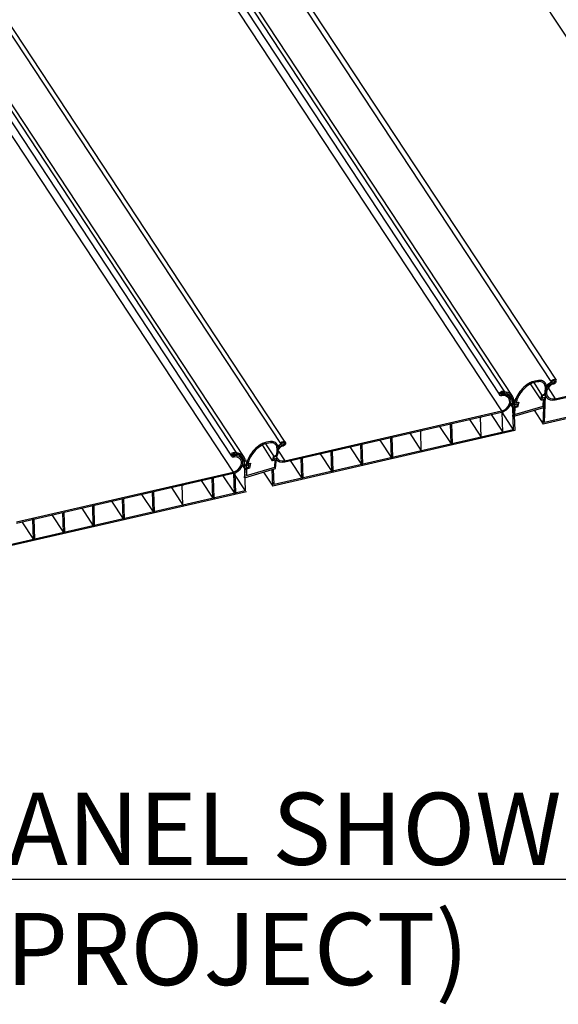
# Model space of a CAD drawing. Units: inches. Extents: x 43244 to 51539, y -12951 to -2333.
# Drawn here: x 47582 to 47593, y -3423 to -3402 of the extents above; entities that cross this region are included whole.
import ezdxf

# ---------------------------------------------------------------- set-up
doc = ezdxf.new("R2010")
doc.units = ezdxf.units.IN
doc.header["$MEASUREMENT"] = 0
for name, color, linetype in [('Building', 1, 'Continuous'), ('Details', 7, 'Continuous'), ('Endure', 253, 'Continuous')]:
    doc.layers.add(name, color=color, linetype=linetype)
doc.styles.add('RomanS', font='arial.ttf')

msp = doc.modelspace()

# ---------------------------------------------------------------- linework, layer by layer
at = {"color": 8, "linetype": 'Continuous', "lineweight": 25}
for p, q in [((47590.77813, -3398.655), (47597.55633, -3408.94108)), ((47585.14926, -3399.94542), (47591.92746, -3410.23149)), ((47579.56521, -3401.21762), (47586.34341, -3411.50369)), ((47592.89727, -3409.7523), (47593.04432, -3409.97545)), ((47592.7572, -3409.99319), (47592.77232, -3410.01615)), ((47592.1796, -3410.11953), (47592.1982, -3410.14776)), ((47592.18686, -3410.07621), (47592.19645, -3410.09077)), ((47587.28374, -3411.06599), (47587.41545, -3411.26587))]:
    msp.add_line(p, q, dxfattribs=at)
at = {"color": 7, "linetype": 'Continuous', "lineweight": 25}
for p, q in [((47586.22212, -3399.39904), (47592.95484, -3409.6161)), ((47586.33209, -3399.37383), (47593.06481, -3409.59089)), ((47592.15646, -3409.92057), (47585.35422, -3399.59801)), ((47585.13756, -3399.64768), (47591.89452, -3409.90153)), ((47585.26111, -3399.61936), (47591.99383, -3409.83641)), ((47580.59325, -3400.68946), (47587.32597, -3410.90652)), ((47587.42656, -3410.8832), (47580.69399, -3400.66637)), ((47579.55806, -3400.92678), (47586.31047, -3411.17373)), ((47579.68161, -3400.89846), (47586.40978, -3411.10861)), ((47586.57241, -3411.19277), (47579.77017, -3400.87021)), ((47593.04432, -3409.97545), (47597.55633, -3408.94108)), ((47593.04508, -3410.00018), (47597.55709, -3408.9658)), ((47597.83233, -3409.34972), (47592.7971, -3410.50405)), ((47597.80343, -3409.33145), (47592.82449, -3410.47287)), ((47592.77087, -3409.89528), (47592.60951, -3409.64064)), ((47592.97864, -3409.62709), (47592.99361, -3409.6498)), ((47591.93251, -3409.84913), (47591.95765, -3409.88729)), ((47591.96149, -3409.84637), (47591.97162, -3409.86175)), ((47592.52828, -3409.66919), (47592.74561, -3409.99899)), ((47592.10664, -3409.9534), (47592.05604, -3409.87661)), ((47592.07553, -3409.8859), (47592.15639, -3410.00861)), ((47592.15639, -3410.00861), (47592.18444, -3410.00068)), ((47592.18459, -3410.00214), (47592.15645, -3410.00859)), ((47592.15645, -3410.00859), (47592.15999, -3410.12403)), ((47592.15645, -3410.00859), (47592.15645, -3410.00859)), ((47592.18376, -3410.00088), (47592.18459, -3410.00214)), ((47592.18459, -3410.00214), (47592.18737, -3410.09285)), ((47592.77058, -3409.95915), (47592.77966, -3409.95707)), ((47592.82449, -3410.47287), (47592.84558, -3409.91796)), ((47587.41545, -3411.26587), (47591.92746, -3410.23149)), ((47587.41621, -3411.29059), (47591.92822, -3410.25622)), ((47591.93287, -3410.2551), (47592.17456, -3410.62187)), ((47591.94111, -3410.25326), (47591.96926, -3410.24681)), ((47591.95396, -3410.67244), (47591.94111, -3410.25326)), ((47592.11851, -3410.09304), (47592.1603, -3410.15645)), ((47592.12497, -3410.07088), (47592.15999, -3410.12403)), ((47592.15999, -3410.12403), (47592.19721, -3410.11549)), ((47592.1982, -3410.14776), (47592.1603, -3410.15645)), ((47592.1603, -3410.15645), (47592.17456, -3410.62187)), ((47592.18737, -3410.09285), (47592.19645, -3410.09077)), ((47592.19896, -3410.17249), (47592.1892, -3410.17472)), ((47592.1892, -3410.17472), (47592.20346, -3410.64014)), ((47592.60827, -3410.2175), (47592.7971, -3410.50405)), ((47592.7971, -3410.50405), (47592.80848, -3410.15893)), ((47591.26192, -3410.40897), (47591.50358, -3410.77569)), ((47591.49073, -3410.35651), (47591.51888, -3410.35006)), ((47591.50358, -3410.77569), (47591.49073, -3410.35651)), ((47591.7123, -3410.30572), (47591.95396, -3410.67244)), ((47592.20346, -3410.64014), (47587.16823, -3411.79446)), ((47592.17456, -3410.62187), (47587.19561, -3411.76329)), ((47590.24675, -3410.64169), (47590.2749, -3410.63524)), ((47590.2596, -3411.06087), (47590.24675, -3410.64169)), ((47590.63993, -3410.55156), (47590.88159, -3410.91828)), ((47590.86874, -3410.4991), (47590.89689, -3410.49265)), ((47590.88159, -3410.91828), (47590.86874, -3410.4991)), ((47590.90973, -3410.91183), (47590.89689, -3410.49265)), ((47591.95396, -3410.67244), (47591.9821, -3410.66599)), ((47589.39595, -3410.83674), (47589.63761, -3411.20346)), ((47589.62476, -3410.78428), (47589.65291, -3410.77783)), ((47589.63761, -3411.20346), (47589.62476, -3410.78428)), ((47589.66575, -3411.19701), (47589.65291, -3410.77783)), ((47590.01794, -3410.69415), (47590.2596, -3411.06087)), ((47591.50358, -3410.77569), (47591.53172, -3410.76924)), ((47587.16156, -3411.27119), (47586.95063, -3410.93834)), ((47587.18682, -3411.16748), (47587.02546, -3410.91284)), ((47587.34977, -3410.91751), (47587.36474, -3410.94022)), ((47588.38078, -3411.06947), (47588.40893, -3411.06301)), ((47588.39363, -3411.48864), (47588.38078, -3411.06947)), ((47588.42177, -3411.48219), (47588.40893, -3411.06301)), ((47588.77396, -3410.97933), (47589.01562, -3411.34605)), ((47589.00277, -3410.92687), (47589.03092, -3410.92042)), ((47589.01562, -3411.34605), (47589.00277, -3410.92687)), ((47589.04376, -3411.3396), (47589.03092, -3410.92042)), ((47590.2596, -3411.06087), (47590.28774, -3411.05442)), ((47590.88159, -3410.91828), (47590.90973, -3410.91183)), ((47586.34846, -3411.12133), (47586.3736, -3411.15949)), ((47586.37744, -3411.11857), (47586.38757, -3411.13395)), ((47586.52259, -3411.2256), (47586.47199, -3411.14881)), ((47586.49148, -3411.1581), (47586.57234, -3411.28081)), ((47586.57234, -3411.28081), (47586.60039, -3411.27288)), ((47586.60054, -3411.27434), (47586.5724, -3411.28079)), ((47586.5724, -3411.28079), (47586.57594, -3411.39623)), ((47586.5724, -3411.28079), (47586.5724, -3411.28079)), ((47586.59971, -3411.27308), (47586.60054, -3411.27434)), ((47587.17616, -3411.15066), (47587.17615, -3411.15033)), ((47587.52998, -3411.26451), (47587.77164, -3411.63124)), ((47587.75879, -3411.21206), (47587.78694, -3411.2056)), ((47587.77164, -3411.63124), (47587.75879, -3411.21206)), ((47587.79978, -3411.62478), (47587.78694, -3411.2056)), ((47588.15197, -3411.12192), (47588.39363, -3411.48864)), ((47589.63761, -3411.20346), (47589.66575, -3411.19701)), ((47586.53446, -3411.36524), (47586.57625, -3411.42865)), ((47586.54092, -3411.34308), (47586.57594, -3411.39623)), ((47586.57594, -3411.39623), (47586.61316, -3411.38769)), ((47586.61415, -3411.41996), (47586.57625, -3411.42865)), ((47586.57625, -3411.42865), (47586.59051, -3411.89407)), ((47587.16823, -3411.79446), (47587.15769, -3411.45065)), ((47587.19561, -3411.76329), (47587.18578, -3411.44243)), ((47588.39363, -3411.48864), (47588.42177, -3411.48219)), ((47589.01562, -3411.34605), (47589.04376, -3411.3396)), ((47581.8314, -3412.53807), (47586.34341, -3411.50369)), ((47581.83216, -3412.56279), (47586.34417, -3411.52842)), ((47585.67787, -3411.68117), (47585.91953, -3412.04789)), ((47585.90668, -3411.62871), (47585.93483, -3411.62226)), ((47585.91953, -3412.04789), (47585.90668, -3411.62871)), ((47585.94767, -3412.04144), (47585.93483, -3411.62226)), ((47586.12825, -3411.57792), (47586.36991, -3411.94464)), ((47586.34882, -3411.5273), (47586.59051, -3411.89407)), ((47586.35706, -3411.52546), (47586.38521, -3411.51901)), ((47586.36991, -3411.94464), (47586.35706, -3411.52546)), ((47586.39805, -3411.93819), (47586.38521, -3411.51901)), ((47586.97658, -3411.50364), (47587.16823, -3411.79446)), ((47587.77164, -3411.63124), (47587.79978, -3411.62478)), ((47586.59051, -3411.89407), (47581.61157, -3413.03549)), ((47585.05588, -3411.82376), (47585.29754, -3412.19048)), ((47585.28469, -3411.7713), (47585.31284, -3411.76485)), ((47585.29754, -3412.19048), (47585.28469, -3411.7713)), ((47586.61941, -3411.91234), (47581.58418, -3413.06666)), ((47583.8119, -3412.10894), (47584.05356, -3412.47566)), ((47584.04071, -3412.05648), (47584.06886, -3412.05003)), ((47584.05356, -3412.47566), (47584.04071, -3412.05648)), ((47584.0817, -3412.46921), (47584.06886, -3412.05003)), ((47584.43389, -3411.96635), (47584.67555, -3412.33307)), ((47584.6627, -3411.91389), (47584.69085, -3411.90744)), ((47584.67555, -3412.33307), (47584.6627, -3411.91389)), ((47584.70369, -3412.32662), (47584.69085, -3411.90744)), ((47585.91953, -3412.04789), (47585.94767, -3412.04144)), ((47586.36991, -3411.94464), (47586.39805, -3411.93819)), ((47583.18991, -3412.25153), (47583.43157, -3412.61825)), ((47583.41872, -3412.19907), (47583.44687, -3412.19262)), ((47583.43157, -3412.61825), (47583.41872, -3412.19907)), ((47583.45971, -3412.6118), (47583.44687, -3412.19262)), ((47585.29754, -3412.19048), (47585.32568, -3412.18403)), ((47582.17474, -3412.48426), (47582.20289, -3412.4778)), ((47582.18759, -3412.90344), (47582.17474, -3412.48426)), ((47582.21573, -3412.89698), (47582.20289, -3412.4778)), ((47582.56792, -3412.39412), (47582.80958, -3412.76084)), ((47582.79673, -3412.34167), (47582.82488, -3412.33521)), ((47582.80958, -3412.76084), (47582.79673, -3412.34167)), ((47582.83772, -3412.75439), (47582.82488, -3412.33521)), ((47584.05356, -3412.47566), (47584.0817, -3412.46921)), ((47584.67555, -3412.33307), (47584.70369, -3412.32662)), ((47581.94593, -3412.53671), (47582.18759, -3412.90344)), ((47583.43157, -3412.61825), (47583.45971, -3412.6118)), ((47582.18759, -3412.90344), (47582.21573, -3412.89698)), ((47582.80958, -3412.76084), (47582.83772, -3412.75439))]:
    msp.add_line(p, q, dxfattribs=at)
at = {"color": 7, "linetype": 'Continuous', "lineweight": 25, "flags": 128}
for points in [[(47592.99361, -3409.6498), (47592.94191, -3409.67751), (47592.89717, -3409.71526), (47592.869, -3409.75199)], [(47592.95484, -3409.6161), (47592.96813, -3409.59694), (47592.98777, -3409.58257), (47593.01045, -3409.57542), (47593.03236, -3409.57668), (47593.0498, -3409.58614), (47593.05985, -3409.60222), (47593.06082, -3409.62221), (47593.05254, -3409.64274), (47593.03641, -3409.66036), (47593.01513, -3409.67211), (47592.99229, -3409.67601)], [(47592.97828, -3409.63097), (47592.98049, -3409.6211), (47592.98666, -3409.6119), (47592.99581, -3409.60482), (47593.00653, -3409.60095), (47593.01715, -3409.6009), (47593.026, -3409.60468), (47593.03171, -3409.6117), (47593.03339, -3409.62086), (47593.03078, -3409.63074), (47593.02428, -3409.63979), (47593.0149, -3409.64661), (47593.00412, -3409.65013), (47592.99361, -3409.6498)], [(47591.96054, -3409.91254), (47591.93779, -3409.91909), (47591.91609, -3409.91719), (47591.89911, -3409.90716), (47591.8897, -3409.89069), (47591.88944, -3409.87054), (47591.89837, -3409.85011), (47591.91499, -3409.83283), (47591.93652, -3409.82162), (47591.95931, -3409.81834), (47591.97955, -3409.82357), (47591.99383, -3409.83641)], [(47591.95765, -3409.88729), (47591.94731, -3409.8924), (47591.93646, -3409.89384), (47591.9268, -3409.89138), (47591.91984, -3409.88542), (47591.91666, -3409.87687), (47591.91776, -3409.86707), (47591.92297, -3409.85755), (47591.93147, -3409.84979), (47591.94194, -3409.84501), (47591.95274, -3409.84394), (47591.9622, -3409.84676), (47591.96884, -3409.85302), (47591.97162, -3409.86175)], [(47592.84133, -3409.80792), (47592.84057, -3409.80964), (47592.83274, -3409.85954)], [(47592.99229, -3409.67601), (47592.94499, -3409.70404), (47592.90558, -3409.74163), (47592.87737, -3409.78566), (47592.86271, -3409.83244), (47592.86282, -3409.87806), (47592.8777, -3409.91872), (47592.9061, -3409.951), (47592.94565, -3409.97223), (47592.99304, -3409.98061), (47593.04432, -3409.97545)], [(47591.92746, -3410.23149), (47591.97834, -3410.21323), (47592.02456, -3410.18338), (47592.06227, -3410.14445), (47592.08831, -3410.09968), (47592.10051, -3410.05282), (47592.09784, -3410.00779), (47592.08054, -3409.96833), (47592.05004, -3409.93777), (47592.00889, -3409.91864), (47591.96054, -3409.91254)], [(47591.92822, -3410.25622), (47591.9827, -3410.23721), (47592.0329, -3410.20663), (47592.07524, -3410.16665), (47592.10672, -3410.12011), (47592.12509, -3410.07033), (47592.12904, -3410.02086), (47592.11828, -3409.97522), (47592.0936, -3409.93666), (47592.05673, -3409.90793), (47592.01031, -3409.89107), (47591.95765, -3409.88729)], [(47592.8381, -3409.89599), (47592.83964, -3409.90652), (47592.86078, -3409.94724), (47592.89465, -3409.9788), (47592.93884, -3409.99894), (47592.99021, -3410.00624), (47593.04508, -3410.00018)], [(47587.32597, -3410.90652), (47587.33926, -3410.88736), (47587.3589, -3410.87299), (47587.38158, -3410.86583), (47587.40349, -3410.8671), (47587.42093, -3410.87656), (47587.43098, -3410.89264), (47587.43195, -3410.91263), (47587.42367, -3410.93316), (47587.40754, -3410.95078), (47587.38626, -3410.96253), (47587.36342, -3410.96643)], [(47587.36474, -3410.94022), (47587.31304, -3410.96792), (47587.28218, -3410.99397)], [(47587.36342, -3410.96643), (47587.31612, -3410.99445), (47587.28495, -3411.0242), (47587.28495, -3411.0242)], [(47587.34941, -3410.92139), (47587.35162, -3410.91151), (47587.35778, -3410.90232), (47587.36694, -3410.89523), (47587.37766, -3410.89137), (47587.38827, -3410.89132), (47587.39713, -3410.8951), (47587.40284, -3410.90211), (47587.40452, -3410.91128), (47587.40191, -3410.92115), (47587.39541, -3410.93021), (47587.38603, -3410.93702), (47587.37525, -3410.94055), (47587.36474, -3410.94022)], [(47586.37649, -3411.18474), (47586.35374, -3411.19129), (47586.33204, -3411.18939), (47586.31506, -3411.17936), (47586.30565, -3411.16289), (47586.30539, -3411.14274), (47586.31432, -3411.12231), (47586.33095, -3411.10503), (47586.35247, -3411.09382), (47586.37527, -3411.09054), (47586.3955, -3411.09577), (47586.40978, -3411.10861)], [(47586.3736, -3411.15949), (47586.36326, -3411.1646), (47586.35241, -3411.16604), (47586.34275, -3411.16358), (47586.33579, -3411.15762), (47586.33262, -3411.14907), (47586.33371, -3411.13927), (47586.33892, -3411.12975), (47586.34742, -3411.12199), (47586.35789, -3411.11721), (47586.36869, -3411.11614), (47586.37815, -3411.11896), (47586.38479, -3411.12522), (47586.38757, -3411.13395)], [(47586.34341, -3411.50369), (47586.39429, -3411.48543), (47586.44051, -3411.45558), (47586.47822, -3411.41665), (47586.50426, -3411.37188), (47586.51646, -3411.32502), (47586.51379, -3411.27999), (47586.49649, -3411.24053), (47586.46599, -3411.20997), (47586.42484, -3411.19084), (47586.37649, -3411.18474)], [(47586.34417, -3411.52842), (47586.39865, -3411.50941), (47586.44885, -3411.47883), (47586.4912, -3411.43885), (47586.52267, -3411.39231), (47586.54104, -3411.34253), (47586.54499, -3411.29306), (47586.53423, -3411.24742), (47586.50955, -3411.20886), (47586.47268, -3411.18013), (47586.42626, -3411.16327), (47586.3736, -3411.15949)], [(47587.2358, -3411.17353), (47587.24883, -3411.20913), (47587.27723, -3411.24142), (47587.31678, -3411.26264), (47587.36417, -3411.27103), (47587.41545, -3411.26587)], [(47587.24539, -3411.25022), (47587.26578, -3411.26922), (47587.30997, -3411.28936), (47587.36134, -3411.29666), (47587.41621, -3411.29059)]]:
    msp.add_lwpolyline(points, dxfattribs=at)
at = {"color": 7, "linetype": 'Continuous', "lineweight": 25}
for centre, radius, start, end in [((47593.08223, -3409.88966), 0.27879, 111.891291, 141.139565), ((47591.99869, -3410.0235), 0.18715, 7.00102, 91.487345), ((47591.9881, -3410.03068), 0.16974, 7.472072, 95.569738), ((47592.19976, -3410.13157), 0.01627, 264.491924, 99.017854), ((47587.45336, -3411.18008), 0.27879, 111.891291, 129.496221), ((47586.40405, -3411.30288), 0.16974, 7.472072, 95.569738), ((47586.41464, -3411.2957), 0.18715, 7.00102, 91.487345), ((47586.61571, -3411.40377), 0.01627, 264.491924, 99.017854)]:
    msp.add_arc(centre, radius, start, end, dxfattribs=at)
at = {"layer": 'Building'}
for p, q in [((47592.82755, -3409.8787), (47592.83607, -3409.84375)), ((47592.84652, -3409.89353), (47592.86072, -3409.83526)), ((47592.21619, -3410.02382), (47592.19838, -3410.09692)), ((47592.24491, -3410.01542), (47592.23294, -3410.06454)), ((47592.23294, -3410.06454), (47592.28962, -3410.04796)), ((47592.28962, -3410.04796), (47592.26436, -3410.15167)), ((47592.74561, -3409.99899), (47592.77087, -3409.89528)), ((47592.80229, -3409.98241), (47592.74561, -3409.99899)), ((47592.77087, -3409.89528), (47592.82755, -3409.8787)), ((47592.77594, -3409.96718), (47592.78984, -3409.91011)), ((47592.83262, -3409.9506), (47592.77594, -3409.96718)), ((47592.78984, -3409.91011), (47592.84652, -3409.89353)), ((47592.79313, -3410.12926), (47592.80229, -3409.98241)), ((47592.80848, -3410.15893), (47592.83262, -3409.9506)), ((47592.16396, -3410.34749), (47592.18448, -3410.154)), ((47592.16396, -3410.34749), (47592.80848, -3410.15893)), ((47592.24116, -3410.13741), (47592.18448, -3410.154)), ((47592.19838, -3410.09692), (47592.25506, -3410.08034)), ((47592.20164, -3410.3023), (47592.79313, -3410.12926)), ((47592.20768, -3410.16825), (47592.20164, -3410.3023)), ((47592.26436, -3410.15167), (47592.20768, -3410.16825)), ((47592.25506, -3410.08034), (47592.24116, -3410.13741)), ((47586.66086, -3411.28762), (47586.64889, -3411.33674)), ((47587.16156, -3411.27119), (47587.18682, -3411.16748)), ((47587.21824, -3411.25461), (47587.16156, -3411.27119)), ((47587.18682, -3411.16748), (47587.2435, -3411.1509)), ((47587.19189, -3411.23938), (47587.20579, -3411.18231)), ((47587.24857, -3411.2228), (47587.19189, -3411.23938)), ((47587.20579, -3411.18231), (47587.26247, -3411.16573)), ((47587.20908, -3411.40146), (47587.21824, -3411.25461)), ((47587.22443, -3411.43113), (47587.24857, -3411.2228)), ((47587.2435, -3411.1509), (47587.25202, -3411.11595)), ((47587.26247, -3411.16573), (47587.27667, -3411.10746)), ((47586.57991, -3411.61969), (47586.60043, -3411.4262)), ((47586.57991, -3411.61969), (47587.22443, -3411.43113)), ((47586.65711, -3411.40961), (47586.60043, -3411.4262)), ((47586.63215, -3411.29602), (47586.61433, -3411.36912)), ((47586.61433, -3411.36912), (47586.67101, -3411.35254)), ((47586.61759, -3411.5745), (47587.20908, -3411.40146)), ((47586.62363, -3411.44045), (47586.61759, -3411.5745)), ((47586.68031, -3411.42387), (47586.62363, -3411.44045)), ((47586.64889, -3411.33674), (47586.70557, -3411.32016)), ((47586.67101, -3411.35254), (47586.65711, -3411.40961)), ((47586.70557, -3411.32016), (47586.68031, -3411.42387))]:
    msp.add_line(p, q, dxfattribs=at)
for points in [[(47592.86072, -3409.83526, 0.10661705), (47592.86408, -3409.70878, 0.15685122), (47592.82253, -3409.6322, 0.15685122), (47592.74413, -3409.59419, 0.08145064), (47592.58082, -3409.62168, 0.10423765), (47592.49493, -3409.65959, 0.05875187), (47592.36679, -3409.76553, 0.05875187), (47592.2668, -3409.89837, 0.07234108), (47592.21619, -3410.02382, 0.10661705)], [(47592.60002, -3409.64341, 0.11260619), (47592.50907, -3409.68149, 0.05875187), (47592.38564, -3409.78354, 0.05875187), (47592.28932, -3409.9115, 0.07234108), (47592.24152, -3410.02999)], [(47592.83607, -3409.84375, 0.0884354), (47592.83846, -3409.7136, 0.15685122), (47592.80452, -3409.65105, 0.15685122), (47592.74049, -3409.62, 0.06917799), (47592.60007, -3409.64351, 0.09523007)], [(47587.27667, -3411.10746, 0.10661705), (47587.28003, -3410.98098, 0.15685122), (47587.23848, -3410.9044, 0.15685122), (47587.16008, -3410.86639, 0.08145064), (47586.99677, -3410.89388, 0.10423765), (47586.91088, -3410.93179, 0.05875187), (47586.78274, -3411.03773, 0.05875187), (47586.68275, -3411.17057, 0.07234108), (47586.63215, -3411.29602, 0.10661705)], [(47587.01597, -3410.91561, 0.11260619), (47586.92502, -3410.95369, 0.05875187), (47586.80159, -3411.05574, 0.05875187), (47586.70527, -3411.1837, 0.07234108), (47586.65747, -3411.30219)], [(47587.25202, -3411.11595, 0.0884354), (47587.25441, -3410.9858, 0.15685122), (47587.22047, -3410.92325, 0.15685122), (47587.15644, -3410.8922, 0.06917799), (47587.01602, -3410.91571, 0.09523007)]]:
    msp.add_lwpolyline(points, format="xyb", dxfattribs=at)
at = {"layer": 'Endure'}
for points in [[(47592.19224, -3410.1025), (47592.2254, -3409.96641)], [(47586.60819, -3411.3747), (47586.64135, -3411.23861)]]:
    msp.add_lwpolyline(points, dxfattribs=at)

# ---------------------------------------------------------------- texts
at = {"layer": 'Details', "ltscale": 12, "insert": (47577.99368, -3418.17534), "char_height": 1.5, "width": 88.923715, "attachment_point": 2, "style": 'RomanS'}
msp.add_mtext("\\A1;{\\fArial|b1|i1|c0|p34;\\LNOM 2' X 2' ACCESS PANEL SHOWN\\P}(SIZE VARIES PER PROJECT)", dxfattribs=at)

doc.saveas('drawing.dxf')
